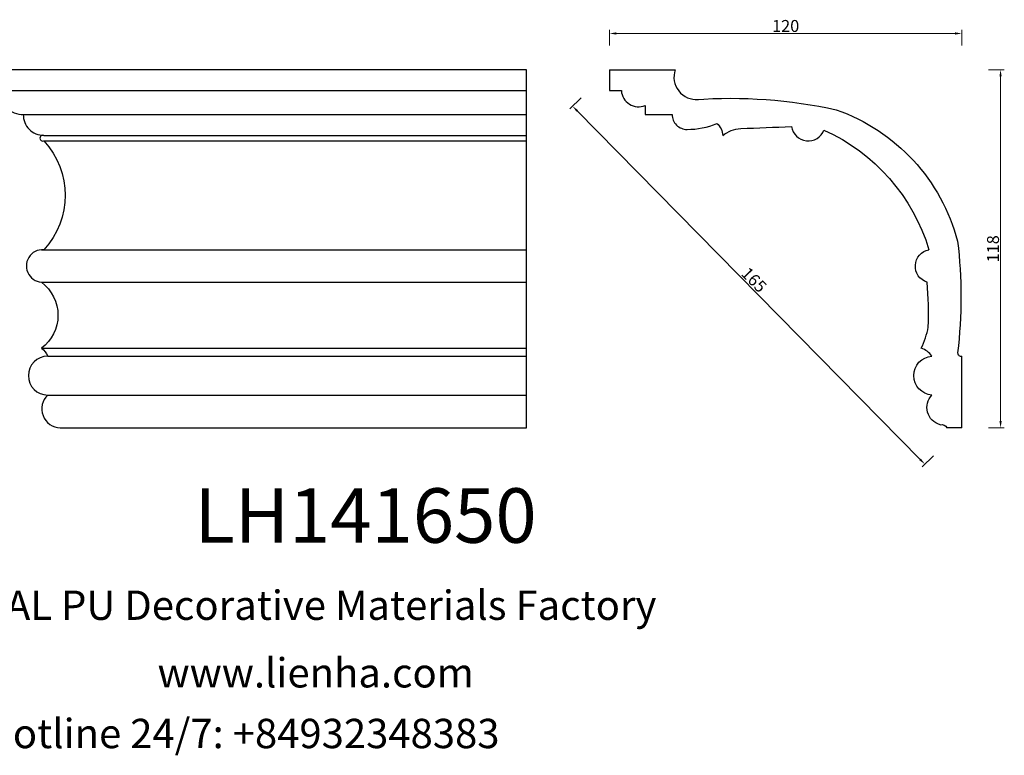
# Model space of a CAD drawing. Units: millimetres. Extents: x 8916 to 9909, y 2288 to 2781.
# Drawn here: x 9250 to 9909, y 2288 to 2781 of the extents above; entities that cross this region are included whole.
import ezdxf

# ---------------------------------------------------------------- set-up
doc = ezdxf.new("R2010")
doc.units = ezdxf.units.MM
doc.layers.add('columnas', color=6, linetype='Continuous')
doc.layers.add('圖層1', color=7, linetype='Continuous')
doc.styles.get("Standard").update_dxf_attribs({"font": 'txt', "bigfont": 'gbcbig.shx'})
doc.styles.add('型式1', font='txt')
doc.dimstyles.new('8', dxfattribs={"dimtxt": 8, "dimasz": 4.5, "dimexe": 2.5, "dimexo": 0, "dimgap": 0, "dimtad": 1, "dimdec": 0, "dimtxsty": 'Standard', "dimcen": 0, "dimclrd": 256, "dimclre": 256, "dimclrt": 256, "dimadec": 3, "dimazin": 0, "dimtfac": 1, "dimtdec": 0, "dimtofl": 0, "dimtmove": 0, "dimatfit": 3, "dimfxl": 8, "dimfxlon": 1, "dimlwd": 18, "dimlwe": 18, "dimarcsym": 0})

# ---------------------------------------------------------------- blocks, each defined once
blk = doc.blocks.new('LOGO')
at = {"layer": '圖層1'}
h = blk.add_hatch(color=256, dxfattribs=at)
edge = h.paths.add_edge_path()
edge.add_ellipse((627, 781), major_axis=(74, 158), ratio=0.66913613, start_angle=67.965129, end_angle=426.351156)
edge.add_arc((577, 995), 106, 260.614395, 264.919169)
edge.add_ellipse((624, 779), major_axis=(75, 154), ratio=0.64102859, start_angle=263.346582, end_angle=424.546303, ccw=False)
edge.add_ellipse((624, 779), major_axis=(75, 154), ratio=0.64102859, start_angle=261.342043, end_angle=263.346582, ccw=False)
edge.add_arc((687, 724), 28.1, 327.701429, 329.917375, ccw=False)
edge.add_ellipse((624, 779), major_axis=(75, 154), ratio=0.64102859, start_angle=260.83634, end_angle=261.342043, ccw=False)
edge.add_ellipse((624, 779), major_axis=(75, 154), ratio=0.64102859, start_angle=260.424326, end_angle=260.83634)
edge.add_arc((712, 719), 11.5, 257.096469, 295.424005)
edge.add_arc((711, 717), 10.3, 258.945966, 306.691946, ccw=False)
edge.add_ellipse((624, 779), major_axis=(71, 151), ratio=0.65418631, start_angle=65.72716, end_angle=259.633296, ccw=False)
edge.add_arc((581, 945), 63.2, 247.813901, 254.171969, ccw=False)
edge = h.paths.add_edge_path(flags=17)
edge.add_line((624, 896), (624, 899))
edge.add_arc((577, 995), 106, 264.919169, 296.469933, ccw=False)
edge.add_ellipse((624, 779), major_axis=(75, 154), ratio=0.64102859, start_angle=424.546303, end_angle=426.450818)
edge.add_ellipse((624, 779), major_axis=(71, 151), ratio=0.65418631, start_angle=65.316332, end_angle=65.72716)
edge.add_arc((581, 945), 63.2, 254.171969, 287.732854)
edge.add_arc((620, 849), 41.2, 119.27349, 139.700565)
edge.add_arc((691, 780), 140, 137.263796, 146.329644)
edge.add_arc((759, 754), 211, 150.49544, 153.133154)
edge.add_arc((619, 642), 213, 100.818591, 103.207682, ccw=False)
edge.add_arc((653, 806), 86.6, 138.923077, 148.894778, ccw=False)
edge.add_arc((739, 729), 202, 124.465689, 138.400176, ccw=False)
edge = h.paths.add_edge_path(flags=17)
edge.add_arc((577, 995), 106, 251.192277, 260.614395, ccw=False)
edge.add_arc((581, 945), 63.2, 233.359556, 247.813901)
edge.add_ellipse((627, 781), major_axis=(74, 158), ratio=0.66913613, start_angle=66.351156, end_angle=67.965129, ccw=False)
h.paths.add_polyline_path([(577, 848, 0.01919432), (568, 845, 0.00472601), (567, 842, 0.02114843), (562, 819, -0.08072109), (555, 801, -0.19146869), (529, 790, -0.43453064), (525, 803, -0.16869007), (559, 841, -0.02185906), (568, 845, -0.00495486), (570, 849, 0.0129666), (560, 846, 0.22331682), (519, 798, 0.4252427), (528, 787, 0.39324682), (568, 821, -0.08455806)], flags=17)
h.paths.add_polyline_path([(598, 854, 0.054668), (644, 876, -0.01626974), (648, 878, -0.06921317), (665, 889, 0.03762599), (632, 872, -0.08221277), (583, 852, 0.00430614), (579, 851, 0.00898862), (577, 848, -0.00647361), (580, 849, -0.13694552)], flags=17)
h.paths.add_polyline_path([(614, 843, -0.10392247), (623, 835, 0.05334853), (625, 841, -0.00450797), (625, 842, 0.22060351), (598, 854, -0.01550143), (585, 850, 0.0087683), (580, 849, 0.02953939), (577, 847, 1.00936678), (623, 819, 0.01159154), (627, 829, 0.0568837), (623, 835, -0.27120764), (600, 814, -0.67967739), (583, 842, -0.29007143)], flags=17)
h.paths.add_polyline_path([(630, 836, -0.00892804), (627, 829, -0.3476777), (617, 792, 0.0072705), (589, 778, -0.03560609), (588, 778, 0.01139009), (590, 776, 0.0121005), (614, 786, 0.46163927)], flags=17)
h.paths.add_polyline_path([(586, 775, -0.02752815), (584, 776, -0.19529201), (577, 779, -0.65929843), (578, 787, -0.00924255), (579, 787, -0.02665143), (579, 789, 0.01368371), (578, 789, 0.17432611), (571, 786, 0.39128712), (574, 776, 0.2105547), (584, 774), (584, 774, 0.00132561), (586, 775, -0.00506527)], flags=17)
h.paths.add_polyline_path([(582, 788, 0.02312704), (579, 787, 0.18467234), (584, 776, 0.09835509), (588, 778, -0.0097877), (586, 779, -0.24041313)], flags=17)
h.paths.add_polyline_path([(601, 803, 0.43318133), (580, 792, 0.04485967), (579, 789, -0.02678327), (583, 790, -0.142026), (586, 795, -0.30742931), (595, 800, -0.95340098), (591, 790, 0.06961301), (583, 790, 0.04289129), (582, 788, -0.06771935), (591, 788, 0.89337934)], flags=17)
h.paths.add_polyline_path([(668, 884, 0.08859227), (648, 878, 0.14072424), (625, 842, -0.01227177), (626, 841, -0.04153164), (630, 836, 0.00555846), (631, 841, -0.18787408)], flags=17)
h.paths.add_polyline_path([(680, 891, 0.14383904), (665, 889, 0.06921317), (648, 878, -0.08859227), (668, 884, 0.40463552)], flags=17)
blk.add_hatch(color=256, dxfattribs=at).paths.add_polyline_path([(543, 793, -0.10479753), (529, 790, -0.20652167), (524, 795, 0.20787669), (529, 790, 0.09487266)])
h = blk.add_hatch(color=256, dxfattribs=at)
edge = h.paths.add_edge_path()
edge.add_ellipse((624, 779), major_axis=(75, 154), ratio=0.64102859, start_angle=424.546303, end_angle=426.450818, ccw=False)
edge.add_arc((577, 995), 106, 260.614395, 264.919169, ccw=False)
edge.add_ellipse((627, 781), major_axis=(74, 158), ratio=0.66913613, start_angle=66.351156, end_angle=67.965129)
edge.add_arc((581, 945), 63.2, 247.813901, 254.171969)
edge.add_ellipse((624, 779), major_axis=(71, 151), ratio=0.65418631, start_angle=65.316332, end_angle=65.72716, ccw=False)
h = blk.add_hatch(color=256, dxfattribs=at)
h.paths.add_polyline_path([(630, 836, 0.04153164), (626, 841, 0.01227177), (625, 842, 0.00450797), (625, 841, -0.05334853), (623, 835, -0.0568837), (627, 829, 0.00892804)])
h.paths.add_polyline_path([(577, 848, -0.00898862), (579, 851, 0.01042475), (570, 849, 0.00495486), (568, 845, -0.01919432)])
h.paths.add_polyline_path([(598, 854, 0.13694552), (580, 849, -0.0087683), (585, 850, 0.01550143)])
h.paths.add_polyline_path([(583, 790, 0.02678327), (579, 789, 0.02665143), (579, 787, -0.02312704), (582, 788, -0.04289129)])
h.paths.add_polyline_path([(590, 776, -0.01139009), (588, 778, -0.09835509), (584, 776, 0.02752815), (586, 775, 0.00506527), (586, 775, 0.00203909)])
h = blk.add_hatch(color=256, dxfattribs=at)
h.paths.add_polyline_path([(678, 821, -0.55172999), (685, 807, -0.1897896), (653, 777, -0.01388118), (645, 774, 0.01103912), (645, 772, 0.02216203), (651, 774, -0.01096586), (655, 775, -0.0017611), (665, 780, 0.0347443), (672, 785, 0.08610291), (688, 803, 0.50665948), (678, 828, 0.35520523), (639, 804, 0.09342211), (634, 772, 0.01726284), (645, 774, -0.31390958)])
h.paths.add_polyline_path([(646, 763, -0.03657899), (645, 770, 0.01198014), (639, 766, 0.01341087), (635, 764, -0.05260402), (636, 734, -0.12645734), (628, 706, -0.38781245), (605, 692, -0.28453211), (635, 764, 0.00264363), (635, 766, -0.00068089), (635, 766, 0.15253778), (601, 726, 0.23024122), (602, 688, 0.4402846), (635, 697, 0.17725751), (648, 732, 0.01008847), (647, 746, 0.06201608), (656, 744, 0.34948662), (696, 764, 0.39240667), (688, 785, 0.1301077), (674, 784, 0.00186537), (665, 780, -0.05472113), (651, 774, 0.01459322), (645, 771, 0.00785664), (645, 770, -0.01108001), (651, 773, -0.10067776), (681, 781, -0.34920294), (687, 775, -0.40243689), (657, 748, -0.00997372), (657, 749, 0.61337206), (651, 759, 0.17571286), (647, 758, -0.00248392), (647, 755, -0.46364396), (653, 755, -0.51376766), (652, 749, -0.07505155), (647, 751, 0.007944)])
h.paths.add_polyline_path([(658, 732, -0.1011324), (656, 744, -0.06201608), (647, 746, -0.01008847), (648, 732, -0.00900546), (648, 730, 0.22151096), (678, 697, 0.31532746), (709, 707, -0.0258666), (708, 707, -0.34326629), (678, 704, -0.18126205)])
edge = h.paths.add_edge_path()
edge.add_arc((711, 717), 10.3, 177.691625, 252.069913)
edge.add_arc((691, 724), 24.4, 314.573104, 317.736538)
edge.add_arc((712, 719), 11.5, 213.065305, 252.388892, ccw=False)
edge.add_arc((706, 716), 5.11, 85.250494, 222.944169, ccw=False)
edge.add_arc((705, 714), 6.99, -28.749377, 75.859696, ccw=False)
edge.add_arc((691, 724), 24.4, 317.736538, 327.02424, ccw=False)
edge.add_arc((712, 719), 11.5, 252.388892, 256.79599)
edge.add_arc((687, 724), 28.1, 324.608888, 327.701429)
edge.add_ellipse((624, 779), major_axis=(-75, -154), ratio=0.64102859, start_angle=441.342043, end_angle=443.346582)
edge.add_arc((707, 716), 6.61, 345.864041, 526.41764)
edge = h.paths.add_edge_path()
edge.add_spline(control_points=[(715, 707), (716, 708), (716, 708), (716, 708)], knot_values=[7.7102061, 7.7102061, 7.7102061, 7.7102061, 7.71350939, 7.71350939, 7.71350939, 7.71350939], degree=3, periodic=0)
edge.add_arc((712, 719), 11.5, 257.096469, 287.313015, ccw=False)
edge.add_ellipse((624, 779), major_axis=(-75, -154), ratio=0.64102859, start_angle=440.424326, end_angle=440.83634, ccw=False)
edge.add_arc((711, 717), 10.3, 258.945966, 294.974265)
h.paths.add_polyline_path([(635, 771, -0.00455236), (634, 772, -0.02833192), (617, 770, -0.12370803), (590, 776, -0.00203909), (586, 775, 0.07598953), (598, 770, 0.10843103)])
h = blk.add_hatch(color=256, dxfattribs=at)
h.paths.add_polyline_path([(645, 771, -0.00493592), (645, 772, -0.03536928), (635, 771, -0.00258674), (635, 771, 0.01440469), (635, 766, -0.02050936), (641, 769, -0.0097018)])
h.paths.add_polyline_path([(645, 774, -0.01726284), (634, 772, 0.00455236), (635, 771, 0.00258674), (635, 771, 0.03536928), (645, 772, -0.01103912)])
h.paths.add_polyline_path([(645, 770, -0.00785664), (645, 771, 0.0097018), (641, 769, 0.02050936), (635, 766, 0.00068089), (635, 766, -0.00264363), (635, 764, -0.01341087), (639, 766, -0.01198014)])
h = blk.add_hatch(color=256, dxfattribs=at)
h.paths.add_polyline_path([(710, 708, -0.01923196), (709, 708, -0.01380396), (708, 707, 0.0258666), (709, 707, 0.01123423)])
edge = h.paths.add_edge_path()
edge.add_arc((712, 719), 11.5, 287.313015, 295.424005, ccw=False)
edge.add_spline(control_points=[(716, 708), (716, 708), (716, 708), (715, 707)], knot_values=[7.7102061, 7.7102061, 7.7102061, 7.7102061, 7.71350939, 7.71350939, 7.71350939, 7.71350939], degree=3, periodic=0)
edge.add_arc((711, 717), 10.3, 294.974265, 306.691946)
edge = h.paths.add_edge_path()
edge.add_ellipse((624, 779), major_axis=(75, 154), ratio=0.64102859, start_angle=260.424326, end_angle=260.83634)
edge.add_arc((712, 719), 11.5, 256.79599, 257.096469, ccw=False)
edge.add_arc((687, 724), 28.1, 322.034299, 324.608888, ccw=False)
edge.add_arc((711, 717), 10.3, 257.99678, 258.945966)
for p, q in [((584, 774), (584, 774)), ((624, 899), (624, 896))]:
    blk.add_line(p, q, dxfattribs=at)
at = {"layer": '圖層1', "color": 7, "lineweight": 0}
for p, q in [((584, 774), (584, 774)), ((624, 896), (624, 899))]:
    blk.add_line(p, q, dxfattribs=at)
at = {"layer": '圖層1'}
for points in [[(528, 787, -0.4252427), (519, 798, -0.22331682), (560, 846, -0.02770344), (583, 852, 0.08221277), (632, 872, -0.03762599), (665, 889, -0.14383904), (680, 891, -0.87277506)], [(529, 790, -0.43453064), (525, 803, -0.16869007), (559, 841, 0.90918282)], [(624, 896, 0.0608757), (588, 863, 0.13771638), (568, 821, -0.39324682), (528, 787, 79.57845872)], [(562, 819, -0.08072109), (555, 801, -0.19146869), (529, 790, -1.07515065)], [(543, 894, 0.20017211), (624, 899, -0.06696523)], [(543, 894, 0.24180214), (600, 884, 0.57593757)], [(559, 841, -0.05634866), (585, 850, 0.07022894), (644, 876, 0.76924545)], [(567, 842, 0.02114843), (562, 819, 0.65818595)], [(589, 875, 0.03957787), (575, 858, 0.02119317), (567, 842, 0.70039624)], [(584, 774, -0.2105547), (574, 776, -0.39128712), (571, 786, -0.17432611), (578, 789, -0.11040596), (591, 790, 0.95340098), (595, 800)], [(631, 841, -0.02608314), (623, 819, -1.00936678), (577, 847, 0.62477317)], [(589, 778, -0.33861377), (577, 779, -0.65929843), (578, 787, -0.10031581), (591, 788, 0.89337934), (601, 803, 0.43318133), (580, 792, 0.2892992), (586, 775, 0.08108602), (598, 770, -0.68478377)], [(577, 847, -0.41694326), (626, 841, 0.82853247)], [(625, 841, -0.32932096), (600, 814, -0.67967739), (583, 842, 0.41587094)], [(595, 800, 0.30742931), (586, 795, 0.44643226), (586, 779, 0.1452688), (617, 770, -0.21497944)], [(583, 842, -0.29007143), (614, 843, -0.53979907), (617, 792, 0.0072705), (589, 778, -1.51475034)], [(614, 786, -0.01546584), (584, 774, 0.60801418)], [(600, 884, 0.0893667), (589, 875, 0.02839745)], [(647, 746, -0.01008847), (648, 732, -0.17725751), (635, 697, -0.4402846), (602, 688, -0.23024122), (601, 726, -0.17359021), (641, 769)], [(598, 770, 0.11104892), (635, 771, 0.14797598), (672, 785, 0.39352495)], [(635, 766, -0.05525533), (636, 734, -0.12645734), (628, 706, -0.38781245), (605, 692, -0.29908423), (639, 766, 0.21196857)], [(626, 841, -0.51300661), (614, 786, -1.70275408)], [(617, 770, 0.05953594), (653, 777, 0.1897896), (685, 807, 0.55172999), (678, 821, 0.38162047), (646, 763, -0.007944), (647, 751, -0.007944)], [(624, 895, 0.00273252), (624, 896)], [(665, 889, 0.21671739), (625, 841, 0.63832655)], [(668, 884, 0.18787408), (631, 841, 0.78322581)], [(672, 785, 0.08610291), (688, 803, 0.50665948), (678, 828, 0.35520523), (639, 804, 0.11326936), (635, 766, 0.5831315)], [(639, 766, -0.02306321), (651, 773, -0.10067776), (681, 781, -0.34920294), (687, 775, -0.40243689), (657, 748, -0.24713622)], [(641, 769, -0.03527372), (655, 775, -0.00362648), (674, 784, 0.38948923)], [(644, 876, -0.10501337), (668, 884, 0.40463552), (680, 891, 1.7437425)], [(674, 784, -0.1301077), (688, 785, -0.39240667), (696, 764, -0.42061911), (647, 746, -0.42061911)], [(647, 758, -0.17571286), (651, 759, -0.61337206), (657, 749)], [(652, 749, 0.51376766), (653, 755, 0.46364396), (647, 755, 0.46364396)], [(652, 749, -0.07505155), (647, 751)], [(648, 730, 0.22151096), (678, 697)], [(656, 744, 0.1011324), (658, 732, 0.18126205), (678, 704)], [(657, 749, 0.00997372), (657, 748, 0.00997372)], [(678, 704, 0.40521242), (711, 711, 0.49102664), (707, 721, 0.68531482), (703, 713, 0.37566964), (717, 709, 0.32072364)], [(678, 697, 0.35130792), (711, 710, 0.38207918)], [(714, 714, 1.00484277), (701, 717)], [(701, 717, 0.63095497), (717, 709, 0.83859281)]]:
    blk.add_lwpolyline(points, format="xyb", dxfattribs=at)
at = {"layer": '圖層1', "color": 7, "lineweight": 0}
for centre, radius, start, end in [((591, 779), 74.4, 114.736168, 165.090402), ((529, 797), 9.95, 171.834769, 263.983847), ((533, 798), 8.94, 149.768775, 246.736445), ((597, 774), 77.7, 119.85227, 158.152606), ((529, 825), 38.7, 267.58444, 353.452742), ((530, 825), 34.6, 269.383176, 317.088845), ((577, 995), 106, 251.192277, 296.469933), ((504, 832), 59.6, 328.51799, 346.977878), ((611, 730), 123, 110.148246, 115.157175), ((619, 642), 213, 103.207682, 106.179241), ((836, 777), 277, 166.40205, 171.248191), ((759, 754), 211, 154.268715, 155.35183), ((759, 754), 211, 153.133154, 154.268715), ((759, 754), 211, 153.133154, 154.268715), ((611, 730), 123, 105.749773, 110.148246), ((611, 730), 123, 105.749773, 110.148246), ((653, 806), 86.6, 150.954762, 170.288052), ((759, 754), 211, 150.49544, 153.133154), ((619, 642), 213, 100.818591, 103.207682), ((619, 642), 213, 100.818591, 103.207682), ((579, 779), 10.3, 98.604629, 138.159738), ((578, 782), 7.19, 151.642466, 237.121531), ((600, 832), 26.9, 147.829467, 328.897809), ((581, 786), 12.2, 234.58586, 282.146721), ((691, 780), 140, 137.263796, 146.329644), ((579, 783), 4.7, 105.752551, 239.339759), ((653, 806), 86.6, 148.894778, 150.954762), ((653, 806), 86.6, 148.894778, 150.954762), ((599, 820), 34.8, 121.803629, 128.571591), ((611, 730), 123, 104.266152, 105.749773), ((583, 787), 10.2, 230.864639, 275.065945), ((586, 759), 31.2, 102.417775, 105.553653), ((586, 755), 32.7, 101.618647, 103.736823), ((653, 806), 86.6, 138.923077, 148.894778), ((619, 642), 213, 99.831704, 100.818591), ((597, 831), 17.7, 143.304779, 280.117021), ((596, 789), 17, 167.091918, 177.366108), ((586, 759), 31.2, 96.280968, 102.417775), ((586, 759), 31.2, 96.280968, 102.417775), ((596, 789), 17, 177.366108, 183.47272), ((596, 789), 17, 177.366108, 183.47272), ((586, 755), 32.7, 96.319263, 101.618647), ((586, 755), 32.7, 96.319263, 101.618647), ((596, 789), 17, 183.47272, 225.32498), ((599, 820), 34.8, 90.612052, 121.803629), ((611, 730), 123, 102.256657, 104.266152), ((596, 788), 16.6, 70.678962, 164.364402), ((593, 787), 11.2, 166.100915, 175.924854), ((593, 787), 11.2, 166.100915, 175.924854), ((586, 755), 32.7, 80.82279, 96.319263), ((593, 787), 11.2, 175.924854, 229.997305), ((545, 1012), 164, 283.274439, 302.073938), ((600, 818), 29.2, 60.186093, 124.889829), ((593, 787), 11.2, 133.767201, 166.100915), ((586, 759), 31.2, 80.352537, 96.280968), ((583, 787), 10.2, 275.065945, 297.535003), ((596, 789), 17, 225.32498, 231.632374), ((392, 1260), 523, 291.5203, 291.824108), ((523, 1075), 233, 285.310871, 288.863252), ((594, 791), 9.76, 83.496394, 151.852243), ((615, 827), 56.1, 238.695008, 240.938112), ((392, 1260), 523, 291.824108, 292.291431), ((608, 810), 41.3, 239.219412, 256.601524), ((608, 810), 41.3, 238.058547, 239.219412), ((739, 729), 202, 124.465689, 138.400176), ((583, 787), 10.2, 297.535003, 305.691872), ((615, 827), 56.1, 240.938112, 243.548415), ((620, 849), 41.2, 119.27349, 139.700565), ((1084, -170), 1069, 115.89936, 117.565607), ((392, 1260), 523, 292.291431, 295.064526), ((615, 827), 56.1, 243.548415, 271.756891), ((595, 796), 9.4, 243.926288, 51.034061), ((593, 795), 5.76, 251.396842, 65.930641), ((641, 708), 44.2, 155.203024, 207.066586), ((523, 1075), 233, 288.863252, 301.379776), ((599, 820), 34.8, 40.850465, 90.612052), ((614, 854), 85.3, 258.870049, 283.6239), ((594, 844), 31, 281.765256, 342.461443), ((681, 692), 87.5, 122.096555, 156.788224), ((614, 707), 23.4, 237.339041, 332.391659), ((679, 703), 74.8, 125.447379, 188.978397), ((608, 712), 20.7, 259.884899, 344.672551), ((599, 817), 30.3, 36.307943, 60.040029), ((600, 818), 34.5, 292.576454, 31.696062), ((599, 817), 30.3, 306.5995, 23.285193), ((609, 925), 155, 272.988778, 279.480238), ((594, 844), 31, 342.461443, 354.676446), ((594, 844), 31, 342.461443, 354.676446), ((599, 817), 30.3, 23.285193, 36.307943), ((599, 817), 30.3, 23.285193, 36.307943), ((409, 910), 233, 336.958967, 339.615432), ((698, 821), 76.2, 131.326612, 163.36783), ((698, 821), 76.2, 163.36783, 164.400973), ((599, 820), 34.8, 38.038123, 40.850465), ((698, 821), 76.2, 163.36783, 164.400973), ((599, 820), 34.8, 38.038123, 40.850465), ((600, 818), 34.5, 31.696062, 41.208947), ((600, 818), 34.5, 31.696062, 41.208947), ((409, 910), 233, 339.615432, 341.661535), ((409, 910), 233, 339.615432, 341.661535), ((579, 735), 56.9, 329.8749, 358.703765), ((409, 910), 233, 341.661535, 342.935428), ((704, 815), 77.3, 117.432842, 159.994279), ((761, 660), 249, 112.648582, 121.267757), ((720, 776), 85.2, 161.0965, 182.445307), ((609, 925), 155, 279.480238, 283.436196), ((720, 776), 85.2, 182.445307, 183.488624), ((631, 839), 68.2, 273.451209, 281.553874), ((614, 854), 85.3, 283.6239, 284.216736), ((720, 776), 85.2, 183.488624, 186.789706), ((681, 692), 87.5, 117.396815, 122.096555), ((679, 703), 74.8, 122.374018, 125.447379), ((491, 745), 145, 7.542911, 8.148784), ((720, 776), 85.2, 186.789706, 186.945754), ((491, 745), 145, 355.498059, 7.542911), ((593, 732), 54.6, 320.075829, 0.282627), ((673, 791), 36.5, 82.227643, 160.448861), ((711, 631), 153, 115.537422, 118.282935), ((690, 673), 108, 114.553215, 116.776633), ((674, 824), 60.3, 115.899459, 119.627881), ((695, 774), 49.8, 109.838017, 179.548307), ((609, 925), 155, 283.436196, 286.617323), ((695, 774), 49.8, 179.548307, 182.078185), ((631, 839), 68.2, 281.553874, 286.632206), ((690, 673), 108, 111.208932, 114.553215), ((711, 631), 153, 112.998175, 115.537422), ((695, 774), 49.8, 182.078185, 183.209407), ((695, 774), 49.8, 183.209407, 185.009979), ((695, 774), 49.8, 185.009979, 193.389529), ((285, 728), 363, 3.676817, 5.49741), ((663, 779), 36.2, 244.375761, 335.62597), ((650, 753), 6.42, 86.756025, 126.619508), ((285, 728), 363, 4.226636, 4.795909), ((650, 752), 3.93, 48.987745, 148.485793), ((658, 767), 19.3, 235.2903, 252.458663), ((285, 728), 363, 0.631088, 2.943116), ((663, 779), 36.2, 244.375761, 258.570621), ((285, 728), 363, 0.631088, 2.943116), ((698, 821), 76.2, 115.489378, 131.326612), ((698, 821), 76.2, 115.489378, 131.326612), ((674, 824), 60.3, 95.648478, 115.899459), ((674, 824), 60.3, 95.648478, 115.899459), ((593, 732), 54.6, 358.218783, 0.282627), ((698, 746), 52.6, 197.930602, 247.890471), ((686, 704), 77.2, 94.03737, 117.033525), ((631, 839), 68.2, 286.632206, 299.160869), ((690, 673), 108, 108.695843, 111.208932), ((651, 753), 6.68, 327.199365, 93.294523), ((650, 752), 4.27, 301.303729, 50.07426), ((630, 833), 60.3, 292.236671, 335.221999), ((1252, -535), 1440, 114.070386, 114.474), ((686, 741), 30.2, 175.914199, 199.013501), ((658, 777), 29.5, 267.175013, 354.861707), ((686, 741), 30.2, 165.276668, 167.5624), ((705, 745), 49.6, 195.746028, 236.842024), ((676, 865), 27, 81.243881, 113.984793), ((631, 839), 68.2, 299.160869, 307.120474), ((1252, -535), 1440, 113.642875, 114.070386), ((670, 894), 10.4, 258.550194, 346.670212), ((627, 838), 69.8, 310.200863, 329.885646), ((684, 758), 27.4, 81.532801, 111.184722), ((674, 812), 16.3, 327.279939, 74.757881), ((677, 812), 9.17, 330.443964, 85.99132), ((687, 724), 28.1, 252.028323, 322.034299), ((691, 724), 24.4, 238.79063, 314.573104), ((680, 774), 7.11, 8.509847, 85.507254), ((681, 771), 16.7, 337.308519, 63.010014), ((707, 716), 6.61, 345.864041, 166.41764), ((706, 716), 5.11, 85.250494, 222.944169), ((706, 716), 5.11, 85.250494, 222.944169), ((711, 717), 10.3, 177.691625, 252.069913), ((712, 719), 11.5, 213.065305, 252.388892), ((712, 719), 11.5, 213.065305, 252.388892), ((705, 714), 6.99, 331.250623, 75.859696), ((705, 714), 6.99, 331.250623, 75.859696), ((711, 717), 10.3, 252.069913, 306.691946), ((691, 724), 24.4, 314.573104, 317.736538), ((691, 724), 24.4, 314.573104, 317.736538), ((711, 717), 10.3, 252.069913, 257.99678), ((691, 724), 24.4, 317.736538, 327.02424), ((691, 724), 24.4, 317.736538, 327.02424), ((712, 719), 11.5, 252.388892, 295.424005), ((712, 719), 11.5, 252.388892, 256.79599), ((711, 717), 10.3, 258.945966, 294.974265), ((687, 724), 28.1, 324.608888, 327.701429), ((712, 719), 11.5, 257.096469, 287.313015)]:
    blk.add_arc(centre, radius, start, end, dxfattribs=at)
at = {"layer": '圖層1'}
for centre, major_axis, ratio, start_param, end_param in [((627, 781), (74, 158), 0.66913613, -3.14159265, 3.14159265), ((624, 779), (71, 151), 0.65418631, 1.13998505, 4.53145586), ((624, 779), (75, 154), 0.64102859, 4.54526193, 7.44297088), ((624, 779), (-75, -154), 0.64102859, 7.68685459, 7.69404559), ((624, 779), (-75, -154), 0.64102859, 7.69404559, 7.70287178), ((624, 779), (-75, -154), 0.64102859, 7.70287178, 7.73785759)]:
    blk.add_ellipse(centre, major_axis=major_axis, ratio=ratio, start_param=start_param, end_param=end_param, dxfattribs=at)
blk.add_open_spline([(715, 707), (716, 708), (716, 708), (716, 708)], degree=3, dxfattribs=at)
at = {"layer": '圖層1', "insert": (537, 681), "char_height": 15, "width": 203.3, "attachment_point": 1}
blk.add_mtext('{\\fVerdana|b0|i1|c0|p34;GOODWARE}', dxfattribs=at)
blk = doc.blocks.new('*D134')
at = {"lineweight": 18, "transparency": 16777216}
for p, q in [((9644.66, 2763.52), (9644.66, 2774.02)), ((9649.16, 2771.52), (9876.1, 2771.52)), ((9880.6, 2763.52), (9880.6, 2774.02))]:
    blk.add_line(p, q, dxfattribs=at)
at = {"transparency": 16777216}
for points in [[(9649.16, 2772.27), (9649.16, 2770.77), (9644.66, 2771.52)], [(9876.1, 2772.27), (9876.1, 2770.77), (9880.6, 2771.52)]]:
    blk.add_solid(points, dxfattribs=at)
at = {"layer": 'Defpoints', "color": 0, "transparency": 16777216}
for p in [(9880.6, 2771.52), (9644.66, 2747.17), (9880.6, 2555.23)]:
    blk.add_point(p, dxfattribs=at)
at = {"transparency": 16777216, "insert": (9762.63, 2775.52), "char_height": 8, "attachment_point": 5}
blk.add_mtext('120', dxfattribs=at)
blk = doc.blocks.new('*D135')
at = {"lineweight": 18, "transparency": 16777216}
for p, q in [((9898.56, 2747.23), (9909.06, 2747.23)), ((9906.56, 2742.73), (9906.56, 2511.73)), ((9898.56, 2507.23), (9909.06, 2507.23))]:
    blk.add_line(p, q, dxfattribs=at)
at = {"transparency": 16777216}
for points in [[(9905.81, 2742.73), (9907.31, 2742.73), (9906.56, 2747.23)], [(9905.81, 2511.73), (9907.31, 2511.73), (9906.56, 2507.23)]]:
    blk.add_solid(points, dxfattribs=at)
at = {"layer": 'Defpoints', "color": 0, "transparency": 16777216}
for p in [(9688.6, 2747.23), (9880.6, 2507.23), (9906.56, 2507.23)]:
    blk.add_point(p, dxfattribs=at)
at = {"transparency": 16777216, "insert": (9902.56, 2627.23), "char_height": 8, "attachment_point": 5, "rotation": 90}
blk.add_mtext('118', dxfattribs=at)
blk = doc.blocks.new('*D136')
at = {"lineweight": 18, "transparency": 16777216}
for p, q in [((9625.57, 2728.46), (9618.09, 2721.09)), ((9623.02, 2719.64), (9852.69, 2486.09)), ((9861.55, 2488.49), (9854.07, 2481.13))]:
    blk.add_line(p, q, dxfattribs=at)
at = {"transparency": 16777216}
for points in [[(9623.56, 2720.16), (9622.49, 2719.11), (9619.87, 2722.85)], [(9853.23, 2486.62), (9852.16, 2485.57), (9855.85, 2482.88)]]:
    blk.add_solid(points, dxfattribs=at)
at = {"layer": 'Defpoints', "color": 0, "transparency": 16777216}
for p in [(9644.62, 2747.19), (9880.6, 2507.23), (9855.85, 2482.88)]:
    blk.add_point(p, dxfattribs=at)
at = {"transparency": 16777216, "insert": (9740.71, 2605.67), "char_height": 8, "attachment_point": 5, "rotation": 314.52076}
blk.add_mtext('165', dxfattribs=at)

msp = doc.modelspace()

# ---------------------------------------------------------------- linework, layer by layer
at = {"layer": '圖層1'}
for p, q in [((9589, 2747.23), (9225.7, 2747.23)), ((9589, 2507.23), (9589, 2747.23)), ((9644.6, 2747.23), (9688.6, 2747.23)), ((9644.6, 2747.23), (9644.6, 2733.23)), ((9236.41, 2733.23), (9589, 2733.23)), ((9644.6, 2733.23), (9652.6, 2733.23)), ((9252.04, 2717.23), (9589, 2717.23)), ((9668.6, 2723.23), (9668.6, 2717.23)), ((9668.6, 2717.23), (9686.6, 2717.23)), ((9265.76, 2703.23), (9589, 2703.23)), ((9265.76, 2699.52), (9589, 2699.52)), ((9264.27, 2626.61), (9589, 2626.61)), ((9265.76, 2604.84), (9589, 2604.84)), ((9264.27, 2560.54), (9589, 2560.54)), ((9268.43, 2555.23), (9589, 2555.23)), ((9880.6, 2507.23), (9880.6, 2555.23)), ((9268.43, 2529.23), (9589, 2529.23)), ((9276.84, 2507.23), (9589, 2507.23)), ((9880.6, 2507.23), (9870.6, 2507.23))]:
    msp.add_line(p, q, dxfattribs=at)
for points in [[(9688.6, 2747.23, 0.53551), (9704.21, 2727.23, -0.733093)], [(9236.41, 2733.23, 0.421095), (9252.1, 2717.23, 0.010071)], [(9652.6, 2733.23, 0.509861), (9668.6, 2723.23, 4.333333)], [(9701.92, 2727.23, -0.071855), (9796.52, 2720.43, 0.769229), (9796.52, 2720.43, -3.295612)], [(9252.04, 2717.23, 0.419948), (9265.76, 2703.23, 0.000301)], [(9686.6, 2717.23, 0.41724), (9696.6, 2707.23, 1)], [(9796.52, 2720.43, -0.248558), (9877.77, 2632.4, -0.216388)], [(9696.6, 2707.23, 0.098938), (9716.6, 2711.23, -3)], [(9716.6, 2711.23, -0.184822), (9720.6, 2703.23, -1)], [(9720.6, 2703.23, -0.144933), (9732.54, 2707.85, -0.142857)], [(9732.54, 2707.85, 0.003996), (9766.6, 2709.23, 0.142857)], [(9766.6, 2709.23, 0.778048), (9788.28, 2706.82, -9.666667)], [(9788.28, 2706.82, -0.216388), (9858.62, 2626.61, -4.371381)], [(9265.76, 2703.23, 1.385926), (9265.76, 2699.52, -0.000301)], [(9265.76, 2699.52, -0.390771), (9265.76, 2626.61, 0.000301)], [(9877.77, 2632.4, -0.059067), (9877.77, 2557.47, 0.881624)], [(9265.76, 2626.61, 1.0705), (9265.76, 2604.84, 3323.618127)], [(9857.29, 2604.84, -0.778048), (9858.62, 2626.61, 9.666667)], [(9264.27, 2604.84, -0.496807), (9264.27, 2560.54, 0.000301)], [(9858.17, 2574.7, 0.03875), (9857.29, 2604.84, -0.142857)], [(9853.4, 2560.54, 0.064316), (9858.17, 2574.7, 0.142857)], [(9264.27, 2560.54, -0.135831), (9268.43, 2555.23, 3323.618127)], [(9860.6, 2555.23, 0.184822), (9853.4, 2560.54, 1)], [(9268.43, 2555.23, 0.999398), (9268.43, 2529.23, 0.000301)], [(9860.6, 2529.23, -0.939064), (9860.6, 2555.23, 4.369549)], [(9877.77, 2557.47, 0.457009), (9880.6, 2555.23, 0.136037)], [(9268.43, 2529.23, 0.67103), (9276.84, 2507.23, 11.542128)], [(9866.02, 2509.35, -0.565379), (9860.6, 2529.23, 1.991965)], [(9866.02, 2509.35, -0.366766), (9870.6, 2507.23, -0.627529)]]:
    msp.add_lwpolyline(points, format="xyb", dxfattribs=at)

# ---------------------------------------------------------------- block references
at = {"layer": '圖層1', "xscale": 0.0002, "yscale": 0.0002, "zscale": 0.0002}
for p in [(9588.83, 2747.03), (9644.51, 2747.04)]:
    msp.add_blockref('LOGO', p, dxfattribs=at)

# ---------------------------------------------------------------- texts
at = {"insert": (9341.96, 2352.92), "char_height": 19.6645, "width": 856.8804, "attachment_point": 1, "style": '型式1'}
msp.add_mtext('www.lienha.com', dxfattribs=at)
at = {"layer": 'columnas', "color": 0}
for s, height, p in [('LH141650', 36.52, (9366.65, 2430.21)), ('LIENHA FOCAL PU Decorative Materials Factory', 19.6645, (9089.12, 2378.54)), ('Hotline 24/7: +84932348383', 19.6645, (9225.53, 2292.58))]:
    msp.add_text(s, height=height, dxfattribs=at).set_placement(p)

# ---------------------------------------------------------------- dimensions: what is measured, and where the dimension line sits
dim = msp.add_linear_dim(base=(9880.6, 2771.52), p1=(9644.66, 2747.17), p2=(9880.6, 2555.23), text='120', dimstyle='8')
dim.commit()
dim.dimension.update_dxf_attribs({"geometry": '*D134', "text_midpoint": (9762.63, 2771.52), "dimtype": 160})
dim = msp.add_aligned_dim(p1=(9644.62, 2747.19), p2=(9880.6, 2507.23), distance=-34.72, text='165', dimstyle='8')
dim.commit()
dim.dimension.update_dxf_attribs({"geometry": '*D136', "text_midpoint": (9740.71, 2605.67)})
dim = msp.add_linear_dim(base=(9906.56, 2507.23), p1=(9688.6, 2747.23), p2=(9880.6, 2507.23), angle=90, text='118', dimstyle='8')
dim.commit()
dim.dimension.update_dxf_attribs({"geometry": '*D135', "text_midpoint": (9902.56, 2627.23)})

doc.saveas('drawing.dxf')
